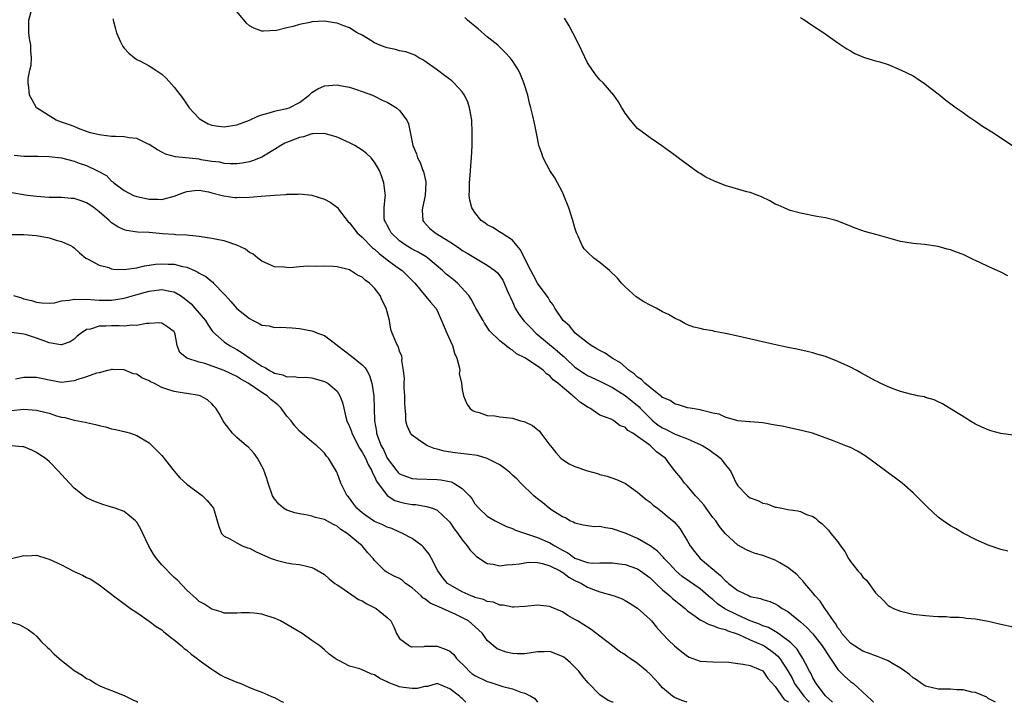
# Model space of a CAD drawing. Units: inches. Extents: x 2643000 to 2646000, y 1476000 to 1479000.
# Drawn here: x 2645566 to 2645724, y 1476000 to 1476109 of the extents above; entities that cross this region are included whole.
import ezdxf

# ---------------------------------------------------------------- set-up
doc = ezdxf.new("R2010")
doc.units = ezdxf.units.IN
doc.header["$MEASUREMENT"] = 0
doc.layers.add('LD26431476_10ft', color=131, linetype='Continuous')

msp = doc.modelspace()

# ---------------------------------------------------------------- linework, layer by layer
at = {"layer": 'LD26431476_10ft'}
for points, elevation in [([(2645722.15, 1476000), (2645722.07, 1476000.07), (2645721, 1476000.63), (2645720.8, 1476000.8), (2645719, 1476001.55), (2645718.38, 1476001.62), (2645717, 1476001.98), (2645716.02, 1476001.98), (2645715, 1476002.08), (2645713.92, 1476002.08), (2645713, 1476002.12), (2645711, 1476002.59), (2645710.33, 1476003), (2645709.57, 1476003.57), (2645709, 1476003.89), (2645708.43, 1476004.43), (2645707.67, 1476005), (2645707, 1476005.47), (2645705.96, 1476006.04), (2645705, 1476006.62), (2645704.13, 1476007), (2645703.32, 1476007.32), (2645703, 1476007.42), (2645701.87, 1476007.87), (2645701, 1476008.19), (2645699.63, 1476009), (2645699, 1476009.45), (2645697.63, 1476011), (2645697.41, 1476011.41), (2645697, 1476011.9), (2645696.62, 1476012.62), (2645696.27, 1476013), (2645694.96, 1476014.96), (2645694.91, 1476015), (2645694.19, 1476016.19), (2645693.38, 1476017), (2645693, 1476017.49), (2645691.72, 1476019), (2645691.4, 1476019.4), (2645691, 1476019.77), (2645690.42, 1476020.42), (2645689, 1476021.55), (2645687.72, 1476022.28), (2645687, 1476022.73), (2645685, 1476023.45), (2645683.8, 1476023.8), (2645683, 1476024.11), (2645682.38, 1476024.38), (2645681, 1476025.11), (2645679, 1476026.96), (2645678.09, 1476028.09), (2645677.48, 1476029), (2645677, 1476029.56), (2645675.95, 1476031), (2645675.56, 1476031.56), (2645674.64, 1476032.64), (2645674.27, 1476033), (2645673, 1476034.54), (2645672.51, 1476035), (2645671.89, 1476035.89), (2645670.94, 1476037), (2645670.11, 1476038.11), (2645669.47, 1476039), (2645669.18, 1476039.18), (2645669, 1476039.33), (2645668.02, 1476040.02), (2645667.07, 1476041), (2645666.78, 1476041.22), (2645665, 1476042.5), (2645664.27, 1476043), (2645663.44, 1476043.44), (2645663, 1476043.97), (2645662.2, 1476044.2), (2645661.23, 1476045), (2645661.07, 1476045.07), (2645661, 1476045.12), (2645660.77, 1476045.23), (2645659, 1476045.89), (2645657.38, 1476047), (2645657.12, 1476047.12), (2645655.9, 1476047.9), (2645655, 1476048.69), (2645654.82, 1476048.82), (2645654.66, 1476049), (2645653, 1476050.35), (2645652.24, 1476051), (2645651.52, 1476051.52), (2645651, 1476052.18), (2645650.48, 1476052.48), (2645649.96, 1476053), (2645649, 1476053.72), (2645647, 1476055.05), (2645645.67, 1476055.67), (2645645, 1476056.29), (2645644.52, 1476056.52), (2645643.95, 1476057), (2645643, 1476057.74), (2645641.36, 1476059.36), (2645641, 1476059.97), (2645640.58, 1476060.58), (2645640.32, 1476061), (2645639.19, 1476063), (2645639, 1476063.29), (2645638.41, 1476064.41), (2645638.06, 1476065), (2645636.23, 1476067), (2645635.57, 1476067.57), (2645635, 1476067.98), (2645634.44, 1476068.44), (2645633.83, 1476069), (2645631.48, 1476071), (2645631.21, 1476071.21), (2645629.95, 1476071.95), (2645629, 1476072.43), (2645628.03, 1476073), (2645627, 1476073.77), (2645625.66, 1476075), (2645625.45, 1476075.45), (2645625, 1476076.26), (2645624.76, 1476076.76), (2645624.6, 1476077), (2645624.54, 1476077.46), (2645624.53, 1476079), (2645624.71, 1476080.71), (2645624.72, 1476081), (2645624.67, 1476081.33), (2645624.49, 1476083), (2645624.11, 1476084.11), (2645623.77, 1476085), (2645623, 1476086.34), (2645622.46, 1476087), (2645621.7, 1476087.7), (2645621, 1476088.24), (2645619.82, 1476089), (2645619, 1476089.42), (2645617, 1476090.31), (2645615, 1476090.92), (2645613.16, 1476090.84), (2645613, 1476090.85), (2645611.62, 1476090.38), (2645611, 1476090.26), (2645608.67, 1476089.34), (2645608.04, 1476089), (2645607, 1476088.34), (2645605, 1476087.12), (2645603.48, 1476086.52), (2645603, 1476086.39), (2645601.83, 1476086.17), (2645601, 1476086.06), (2645599.96, 1476086.04), (2645599, 1476086.1), (2645598.29, 1476086.29), (2645597, 1476086.43), (2645595.29, 1476086.71), (2645595, 1476086.77), (2645591.18, 1476087.18), (2645589.61, 1476087.61), (2645589, 1476087.89), (2645588.3, 1476088.3), (2645587, 1476089.12), (2645586.81, 1476089.19), (2645585, 1476090.09), (2645583.8, 1476090.2), (2645583, 1476090.38), (2645581.61, 1476090.39), (2645581, 1476090.43), (2645579.39, 1476090.61), (2645579, 1476090.66), (2645577.6, 1476091), (2645577.15, 1476091.15), (2645575.72, 1476091.72), (2645575, 1476092.03), (2645574.29, 1476092.29), (2645573, 1476092.73), (2645572.13, 1476093), (2645569.02, 1476095), (2645568.29, 1476096.29), (2645567.86, 1476097), (2645567.76, 1476098.24), (2645567.65, 1476099), (2645567.66, 1476099.66), (2645567.95, 1476101), (2645568.17, 1476101.83), (2645568.19, 1476103), (2645568.09, 1476104.09), (2645568.07, 1476105), (2645567.9, 1476106.1), (2645567.78, 1476107), (2645567.79, 1476107.79), (2645567.75, 1476109), (2645568.29, 1476111)], 9500), ([(2645724.15, 1476024.15), (2645723, 1476024.42), (2645721, 1476025.1), (2645719, 1476026.02), (2645717, 1476027.03), (2645715.76, 1476027.76), (2645715, 1476028.19), (2645713.79, 1476029), (2645713, 1476029.58), (2645711.23, 1476031.23), (2645709.52, 1476033), (2645709, 1476033.5), (2645707.26, 1476035), (2645705.98, 1476035.98), (2645705, 1476036.67), (2645702.54, 1476038.54), (2645701.37, 1476039.37), (2645700.13, 1476040.13), (2645699, 1476040.7), (2645698.29, 1476041), (2645696.16, 1476041.84), (2645692.92, 1476043), (2645691.39, 1476043.39), (2645689.77, 1476043.77), (2645689, 1476043.89), (2645688.11, 1476044.11), (2645687, 1476044.31), (2645685, 1476044.65), (2645683, 1476044.8), (2645682.83, 1476044.83), (2645681, 1476044.98), (2645679, 1476045.56), (2645678.02, 1476046.02), (2645677, 1476046.23), (2645675.39, 1476046.61), (2645675, 1476046.74), (2645673.39, 1476047), (2645673, 1476047.08), (2645671.52, 1476047.52), (2645671, 1476047.62), (2645670.22, 1476048.22), (2645669, 1476048.71), (2645668.87, 1476048.87), (2645668.68, 1476049), (2645667, 1476050.31), (2645666.17, 1476051), (2645665.61, 1476051.61), (2645665, 1476051.94), (2645664.47, 1476052.47), (2645663.66, 1476053), (2645662.26, 1476054.26), (2645660.97, 1476055), (2645659.82, 1476055.82), (2645659, 1476056.21), (2645658.51, 1476056.51), (2645657.6, 1476057), (2645657, 1476057.43), (2645655.03, 1476059), (2645654.14, 1476060.14), (2645653.13, 1476061), (2645651.81, 1476063), (2645651.51, 1476063.51), (2645651, 1476064.18), (2645650.7, 1476064.7), (2645649, 1476066.97), (2645648.3, 1476068.3), (2645647.97, 1476069), (2645646.96, 1476071), (2645646.32, 1476072.32), (2645645.7, 1476073), (2645645, 1476073.85), (2645643.21, 1476075), (2645643.1, 1476075.1), (2645641.87, 1476075.87), (2645641, 1476076.29), (2645640.6, 1476076.6), (2645640, 1476077), (2645639, 1476078.26), (2645638.72, 1476078.72), (2645638.52, 1476079), (2645638.23, 1476080.23), (2645638.1, 1476081), (2645638.14, 1476081.86), (2645638.14, 1476083), (2645638.24, 1476084.24), (2645638.33, 1476085), (2645638.42, 1476086.42), (2645638.48, 1476087), (2645638.56, 1476089), (2645638.6, 1476091), (2645638.53, 1476093), (2645638.18, 1476095), (2645637.88, 1476095.88), (2645637.38, 1476097), (2645637, 1476097.55), (2645635.68, 1476099), (2645635.33, 1476099.33), (2645634.19, 1476100.19), (2645633.04, 1476101), (2645631, 1476102.47), (2645630.68, 1476102.68), (2645630.05, 1476103), (2645629.41, 1476103.41), (2645629, 1476103.55), (2645627.97, 1476103.97), (2645627, 1476104.1), (2645626.32, 1476104.32), (2645625, 1476104.57), (2645624.68, 1476104.68), (2645623.86, 1476105), (2645623, 1476105.4), (2645621.95, 1476106.05), (2645621, 1476106.6), (2645620.24, 1476107), (2645619, 1476107.78), (2645618.1, 1476108.1), (2645617, 1476108.54), (2645616.59, 1476108.59), (2645615, 1476108.85), (2645613, 1476108.74), (2645612.64, 1476108.64), (2645611, 1476108.32), (2645609.97, 1476107.97), (2645609, 1476107.78), (2645607.35, 1476107.35), (2645605.24, 1476107.23), (2645605, 1476107.27), (2645603.72, 1476107.72), (2645603, 1476108.11), (2645602.53, 1476108.53), (2645601, 1476110.41)], 9520), ([(2645581.23, 1476109.23), (2645581.26, 1476109), (2645581.62, 1476107.62), (2645581.76, 1476107), (2645582.44, 1476105.56), (2645582.68, 1476105), (2645582.79, 1476104.79), (2645583, 1476104.53), (2645583.73, 1476103.73), (2645584.63, 1476103), (2645585, 1476102.73), (2645585.51, 1476102.49), (2645587, 1476101.69), (2645588.04, 1476101), (2645589, 1476100.39), (2645589.72, 1476099.72), (2645591, 1476098.32), (2645592.41, 1476096.41), (2645593.37, 1476095), (2645595, 1476093.29), (2645595.39, 1476093), (2645596.44, 1476092.44), (2645597, 1476092.25), (2645598.06, 1476092.06), (2645599, 1476091.98), (2645601, 1476092.26), (2645603, 1476093.01), (2645604.35, 1476093.65), (2645605, 1476093.87), (2645606.18, 1476094.18), (2645607, 1476094.45), (2645607.44, 1476094.56), (2645609, 1476094.89), (2645609.34, 1476095), (2645611, 1476095.86), (2645612.55, 1476097), (2645612.77, 1476097.23), (2645613, 1476097.43), (2645613.94, 1476098.06), (2645615, 1476098.51), (2645617, 1476098.66), (2645617.45, 1476098.55), (2645619, 1476098.28), (2645620.09, 1476097.91), (2645621, 1476097.63), (2645622.64, 1476097), (2645623, 1476096.85), (2645624.23, 1476096.23), (2645625, 1476095.88), (2645625.56, 1476095.56), (2645626.51, 1476095), (2645627, 1476094.59), (2645628.15, 1476093), (2645628.44, 1476092.44), (2645629.12, 1476089), (2645629.67, 1476087.67), (2645629.87, 1476087), (2645630.28, 1476086.28), (2645630.72, 1476085), (2645630.8, 1476084.8), (2645631, 1476083.86), (2645631.17, 1476083.17), (2645631.17, 1476083), (2645631.07, 1476081), (2645630.65, 1476079), (2645630.62, 1476078.62), (2645630.7, 1476077), (2645630.81, 1476076.81), (2645631.76, 1476075.76), (2645632.67, 1476075), (2645635, 1476073.58), (2645636.55, 1476072.55), (2645637, 1476072.22), (2645637.76, 1476071.76), (2645641, 1476069.88), (2645642.19, 1476069), (2645642.62, 1476068.62), (2645643, 1476068.15), (2645643.48, 1476067.48), (2645643.7, 1476067), (2645644.19, 1476065.81), (2645644.56, 1476065), (2645644.68, 1476064.68), (2645645, 1476064.01), (2645645.45, 1476063), (2645646.03, 1476062.03), (2645646.9, 1476060.9), (2645647, 1476060.81), (2645647.88, 1476059.88), (2645648.76, 1476059), (2645652.18, 1476056.18), (2645653, 1476055.43), (2645653.24, 1476055.24), (2645653.48, 1476055), (2645655, 1476053.58), (2645656.54, 1476052.54), (2645657, 1476052.25), (2645659, 1476051.31), (2645661, 1476050.3), (2645663, 1476049.05), (2645665.23, 1476047.23), (2645665.42, 1476047), (2645667, 1476045.39), (2645667.44, 1476045), (2645668.3, 1476044.3), (2645669, 1476043.85), (2645669.59, 1476043.59), (2645671, 1476042.87), (2645673, 1476042.1), (2645674.65, 1476041.35), (2645675, 1476041.22), (2645675.42, 1476041), (2645676.38, 1476040.38), (2645677, 1476039.91), (2645677.56, 1476039.56), (2645678.24, 1476039), (2645678.58, 1476038.58), (2645679, 1476037.99), (2645679.85, 1476037), (2645680.74, 1476035), (2645681, 1476034.58), (2645682.54, 1476033), (2645683, 1476032.7), (2645684.23, 1476032.23), (2645685, 1476031.84), (2645685.7, 1476031.7), (2645687, 1476031.21), (2645687.19, 1476031.19), (2645688.03, 1476031), (2645689, 1476030.82), (2645690.62, 1476030.62), (2645691, 1476030.48), (2645691.97, 1476030.03), (2645693, 1476029.69), (2645693.42, 1476029.42), (2645693.86, 1476029), (2645694.51, 1476028.51), (2645695, 1476027.98), (2645695.49, 1476027.49), (2645695.86, 1476027), (2645697, 1476025.63), (2645697.43, 1476025), (2645698.11, 1476024.11), (2645698.67, 1476023), (2645699, 1476022.51), (2645700.2, 1476021), (2645700.59, 1476020.59), (2645701, 1476020), (2645701.54, 1476019.54), (2645703, 1476017.51), (2645704.27, 1476016.27), (2645705, 1476015.49), (2645705.3, 1476015.3), (2645705.86, 1476015), (2645707, 1476014.54), (2645709, 1476014.11), (2645711, 1476013.87), (2645712.21, 1476013.79), (2645713, 1476013.71), (2645714.31, 1476013.69), (2645715, 1476013.62), (2645716.38, 1476013.62), (2645717, 1476013.55), (2645717.47, 1476013.47), (2645719, 1476013.36), (2645721, 1476012.98), (2645722.59, 1476012.59), (2645723, 1476012.51), (2645725, 1476012.04)], 9510), ([(2645725, 1476042.71), (2645723.04, 1476042.96), (2645721.4, 1476043.4), (2645721, 1476043.52), (2645719.97, 1476043.97), (2645719, 1476044.47), (2645718.06, 1476045), (2645717.42, 1476045.42), (2645714.81, 1476047), (2645713.71, 1476047.71), (2645713, 1476048.01), (2645712.35, 1476048.35), (2645711, 1476048.72), (2645710.81, 1476048.81), (2645709.7, 1476049), (2645709.14, 1476049.14), (2645708.82, 1476049.18), (2645707, 1476049.69), (2645705.97, 1476050.03), (2645705, 1476050.43), (2645703.73, 1476051), (2645703.27, 1476051.27), (2645703, 1476051.38), (2645701.96, 1476051.96), (2645700.64, 1476052.64), (2645700, 1476053), (2645699, 1476053.54), (2645697, 1476054.46), (2645695, 1476055.24), (2645693.63, 1476055.63), (2645693, 1476055.85), (2645692.07, 1476056.07), (2645690.43, 1476056.43), (2645689, 1476056.71), (2645688.77, 1476056.77), (2645686.82, 1476057.18), (2645681, 1476058.53), (2645679.04, 1476058.96), (2645677.28, 1476059.28), (2645677, 1476059.36), (2645675.57, 1476059.57), (2645675, 1476059.75), (2645673.97, 1476059.97), (2645673, 1476060.34), (2645672.55, 1476060.55), (2645671.73, 1476061), (2645671, 1476061.35), (2645669.96, 1476061.96), (2645669, 1476062.42), (2645667.95, 1476063), (2645667, 1476063.45), (2645666.01, 1476064.01), (2645664.78, 1476064.78), (2645663, 1476066.38), (2645662.42, 1476067), (2645661.78, 1476067.78), (2645660.54, 1476069), (2645659, 1476070.3), (2645658.04, 1476071), (2645657, 1476071.95), (2645656.48, 1476072.48), (2645656.15, 1476073), (2645655.5, 1476074.5), (2645655.26, 1476075), (2645655, 1476075.83), (2645654.66, 1476077), (2645654.03, 1476079), (2645653.24, 1476081), (2645653, 1476081.5), (2645651.79, 1476083.79), (2645651.01, 1476085), (2645649.95, 1476087), (2645649.69, 1476087.69), (2645649.25, 1476089), (2645649, 1476090.15), (2645648.54, 1476092.54), (2645648.28, 1476093.72), (2645647.96, 1476095), (2645647.73, 1476095.73), (2645647.45, 1476097), (2645646.86, 1476099), (2645646.31, 1476100.31), (2645645.99, 1476101), (2645645.62, 1476101.62), (2645645, 1476102.53), (2645644.65, 1476103), (2645643.86, 1476103.86), (2645643, 1476104.71), (2645642.69, 1476105), (2645641, 1476106.36), (2645639.57, 1476107.57), (2645639, 1476108.03), (2645638.48, 1476108.48), (2645637.86, 1476109), (2645637.42, 1476109.42)], 9530), ([(2645724.14, 1476068.14), (2645723, 1476068.74), (2645721, 1476069.62), (2645719.75, 1476070.25), (2645719, 1476070.6), (2645718.72, 1476070.72), (2645718.17, 1476071), (2645717, 1476071.54), (2645715.92, 1476071.92), (2645715, 1476072.29), (2645714.43, 1476072.43), (2645713, 1476072.85), (2645710.82, 1476073.18), (2645709, 1476073.31), (2645707, 1476073.63), (2645703.28, 1476074.72), (2645701.24, 1476075.24), (2645701, 1476075.35), (2645699.75, 1476075.75), (2645699, 1476076.1), (2645697, 1476076.91), (2645696.68, 1476077), (2645695, 1476077.41), (2645693.64, 1476077.64), (2645691, 1476078.15), (2645689.39, 1476078.61), (2645689, 1476078.73), (2645688.4, 1476079), (2645687.45, 1476079.45), (2645687, 1476079.63), (2645686.13, 1476080.13), (2645684.77, 1476080.77), (2645683, 1476081.46), (2645682.43, 1476081.57), (2645679, 1476082.57), (2645677.27, 1476083.27), (2645675.92, 1476083.92), (2645675, 1476084.53), (2645674.69, 1476084.69), (2645671.49, 1476087), (2645671, 1476087.38), (2645670.05, 1476088.05), (2645668.9, 1476088.9), (2645667, 1476090.2), (2645665, 1476091.71), (2645663.87, 1476093), (2645663, 1476094.12), (2645662.69, 1476094.69), (2645662.49, 1476095), (2645661.97, 1476095.97), (2645661.22, 1476097), (2645659.5, 1476099), (2645659, 1476099.46), (2645658.3, 1476100.3), (2645657, 1476102.19), (2645656.08, 1476104.08), (2645655.66, 1476105), (2645654.68, 1476107), (2645654.09, 1476108.09), (2645653.35, 1476109.35)], 9540), ([(2645691, 1476109.42), (2645691.71, 1476109), (2645692.46, 1476108.46), (2645693.66, 1476107.66), (2645694.76, 1476107), (2645697, 1476105.41), (2645698.44, 1476104.44), (2645699, 1476104.09), (2645699.7, 1476103.7), (2645701.09, 1476103.09), (2645702.61, 1476102.61), (2645703, 1476102.52), (2645703.67, 1476102.33), (2645705, 1476101.9), (2645707, 1476101.09), (2645709, 1476100.09), (2645709.67, 1476099.67), (2645711, 1476098.79), (2645713, 1476097.23), (2645713.26, 1476097), (2645714.24, 1476096.24), (2645715.9, 1476095), (2645717, 1476094.24), (2645717.72, 1476093.72), (2645719, 1476092.88), (2645720.08, 1476092.08), (2645721.85, 1476091), (2645724.94, 1476088.94)], 9550), ([(2645565.45, 1476087.45), (2645567, 1476087.28), (2645567.27, 1476087.27), (2645569, 1476087.27), (2645569.25, 1476087.25), (2645571, 1476087.23), (2645573, 1476086.99), (2645575, 1476086.48), (2645575.82, 1476086.18), (2645577, 1476085.78), (2645578.65, 1476085), (2645580.17, 1476084.17), (2645581, 1476083.3), (2645581.19, 1476083.19), (2645581.37, 1476083), (2645583, 1476081.77), (2645584.51, 1476081), (2645585, 1476080.82), (2645587, 1476080.41), (2645588.39, 1476080.39), (2645589, 1476080.35), (2645591, 1476080.88), (2645592.51, 1476081.49), (2645593, 1476081.65), (2645594.21, 1476081.79), (2645595, 1476081.82), (2645596.45, 1476081.55), (2645597, 1476081.4), (2645598.67, 1476081), (2645598.92, 1476080.92), (2645600.67, 1476080.67), (2645601, 1476080.65), (2645603, 1476080.72), (2645604.9, 1476080.9), (2645607, 1476081.05), (2645608.85, 1476081.15), (2645609, 1476081.19), (2645610.8, 1476081.2), (2645611, 1476081.24), (2645613, 1476081.02), (2645615, 1476080.41), (2645615.9, 1476079.9), (2645617.06, 1476079.06), (2645617.36, 1476078.64), (2645618.63, 1476077), (2645618.8, 1476076.8), (2645619, 1476076.64), (2645620.24, 1476075), (2645621, 1476074.32), (2645622.65, 1476072.65), (2645623, 1476072.4), (2645623.72, 1476071.72), (2645624.67, 1476071), (2645625, 1476070.72), (2645627, 1476069.26), (2645627.38, 1476069), (2645628.22, 1476068.22), (2645629.4, 1476067), (2645631.94, 1476063.94), (2645632.77, 1476063), (2645633, 1476062.6), (2645633.7, 1476061), (2645634.53, 1476059), (2645635.45, 1476057), (2645635.78, 1476055.78), (2645636.15, 1476055), (2645636.58, 1476053.42), (2645636.59, 1476053), (2645636.53, 1476052.53), (2645636.87, 1476051), (2645637, 1476050), (2645637.2, 1476049), (2645637.71, 1476047.71), (2645638.22, 1476047), (2645638.66, 1476046.65), (2645639, 1476046.45), (2645639.71, 1476046.29), (2645641, 1476045.82), (2645642.21, 1476045.79), (2645643, 1476045.64), (2645644.52, 1476045.48), (2645645, 1476045.39), (2645646.3, 1476045), (2645646.86, 1476044.86), (2645647, 1476044.81), (2645648.21, 1476044.21), (2645649.32, 1476043.32), (2645649.53, 1476043), (2645651, 1476041.11), (2645651.07, 1476041), (2645651.94, 1476039.94), (2645652.76, 1476039), (2645653, 1476038.79), (2645654.09, 1476038.09), (2645655, 1476037.66), (2645657, 1476036.99), (2645658.59, 1476036.59), (2645659, 1476036.43), (2645660.16, 1476036.16), (2645661.61, 1476035.61), (2645662.97, 1476035), (2645663.05, 1476034.95), (2645665, 1476033.58), (2645666.39, 1476032.39), (2645667, 1476032.01), (2645667.51, 1476031.51), (2645668.21, 1476031), (2645669, 1476030.4), (2645669.75, 1476029.75), (2645670.84, 1476028.84), (2645671.77, 1476027.77), (2645673, 1476025.77), (2645673.42, 1476025), (2645674.11, 1476024.11), (2645675, 1476023), (2645677, 1476021.3), (2645677.17, 1476021.17), (2645677.33, 1476021), (2645678.26, 1476020.26), (2645679, 1476019.45), (2645679.27, 1476019.27), (2645679.54, 1476019), (2645681, 1476017.85), (2645682.8, 1476017), (2645683, 1476016.92), (2645684.61, 1476016.61), (2645685, 1476016.45), (2645686.1, 1476016.1), (2645687, 1476015.73), (2645687.45, 1476015.45), (2645688.12, 1476015), (2645689, 1476014.51), (2645691, 1476012.88), (2645691.99, 1476011.99), (2645693, 1476010.94), (2645694.51, 1476009), (2645694.69, 1476008.69), (2645695.47, 1476007.47), (2645695.82, 1476007), (2645697, 1476005.24), (2645698.12, 1476004.12), (2645699, 1476003.34), (2645699.48, 1476003), (2645701.69, 1476001), (2645702.36, 1476000.36), (2645702.66, 1476000)], 9490), ([(2645696.11, 1476000), (2645696.06, 1476000.06), (2645695, 1476001.02), (2645693.55, 1476003), (2645693, 1476003.93), (2645692.66, 1476004.66), (2645692.45, 1476005), (2645691.8, 1476006.2), (2645691.42, 1476007), (2645691.26, 1476007.26), (2645691, 1476007.6), (2645690.48, 1476008.48), (2645689.95, 1476009), (2645689.5, 1476009.5), (2645689, 1476009.88), (2645687.2, 1476011.2), (2645687, 1476011.3), (2645685.93, 1476011.93), (2645685, 1476012.23), (2645684.48, 1476012.48), (2645682.99, 1476013), (2645681, 1476013.94), (2645678.96, 1476014.96), (2645677.76, 1476015.76), (2645677, 1476016.44), (2645676.67, 1476016.67), (2645676.3, 1476017), (2645675, 1476018.11), (2645673.29, 1476019.29), (2645672.13, 1476020.13), (2645671.09, 1476021), (2645670.11, 1476022.11), (2645669.24, 1476023), (2645669.14, 1476023.14), (2645668.16, 1476024.16), (2645667, 1476024.99), (2645665, 1476026.16), (2645663, 1476027.02), (2645661, 1476027.73), (2645659.87, 1476027.87), (2645659, 1476028.11), (2645658.06, 1476028.06), (2645656.33, 1476028.33), (2645655, 1476028.61), (2645654.78, 1476028.78), (2645654.2, 1476029), (2645653.47, 1476029.47), (2645653, 1476029.66), (2645651.3, 1476030.7), (2645650.86, 1476031), (2645649.88, 1476031.88), (2645649, 1476032.5), (2645648.74, 1476032.74), (2645648.43, 1476033), (2645646.35, 1476035), (2645645.71, 1476035.71), (2645645, 1476036.32), (2645644.67, 1476036.67), (2645644.29, 1476037), (2645643, 1476037.94), (2645641, 1476038.96), (2645639.42, 1476039.42), (2645637.67, 1476039.67), (2645635.87, 1476039.87), (2645634.12, 1476040.12), (2645633, 1476040.46), (2645632.54, 1476040.54), (2645631.46, 1476041), (2645631, 1476041.24), (2645630.03, 1476041.97), (2645629, 1476042.68), (2645628.75, 1476043), (2645628.18, 1476044.18), (2645628.01, 1476045), (2645628, 1476046), (2645627.88, 1476047), (2645627.85, 1476047.85), (2645627.83, 1476049), (2645627.74, 1476050.26), (2645627.73, 1476051), (2645627.76, 1476051.76), (2645627.63, 1476053), (2645627.37, 1476054.63), (2645627.39, 1476055), (2645627.34, 1476055.34), (2645627, 1476056.13), (2645626.8, 1476056.8), (2645626.66, 1476057), (2645626.37, 1476057.63), (2645625.8, 1476059), (2645625.59, 1476059.59), (2645625.36, 1476061), (2645624.86, 1476063), (2645624.2, 1476064.2), (2645623.9, 1476065), (2645623, 1476066.18), (2645622.17, 1476067), (2645621.47, 1476067.47), (2645621, 1476067.93), (2645620.26, 1476068.26), (2645619.16, 1476069), (2645619, 1476069.09), (2645617, 1476069.6), (2645616.36, 1476069.64), (2645615, 1476069.69), (2645613.66, 1476069.66), (2645612.29, 1476069.71), (2645611, 1476069.61), (2645609.45, 1476069.45), (2645609, 1476069.46), (2645608.49, 1476069.51), (2645607, 1476069.59), (2645606.03, 1476070.03), (2645605, 1476070.47), (2645604.35, 1476071), (2645603.62, 1476071.62), (2645603, 1476071.88), (2645602.39, 1476072.39), (2645601, 1476073.06), (2645599, 1476073.75), (2645598.09, 1476073.91), (2645597, 1476074.13), (2645595, 1476074.42), (2645593.43, 1476074.57), (2645593, 1476074.65), (2645591.28, 1476074.72), (2645591, 1476074.76), (2645589.13, 1476074.87), (2645587, 1476075.05), (2645585.14, 1476075.14), (2645583.39, 1476075.39), (2645583, 1476075.49), (2645581.98, 1476075.98), (2645581, 1476076.64), (2645580.8, 1476076.8), (2645580.6, 1476077), (2645579, 1476078.39), (2645578.19, 1476079), (2645577.5, 1476079.5), (2645577, 1476079.83), (2645576.11, 1476080.11), (2645575, 1476080.5), (2645574.52, 1476080.52), (2645573, 1476080.66), (2645571, 1476080.68), (2645569, 1476080.82), (2645567.58, 1476081), (2645566.91, 1476081.09), (2645564.47, 1476081.53)], 9480), ([(2645565, 1476074.73), (2645567, 1476074.78), (2645569, 1476074.61), (2645571, 1476074.23), (2645572.13, 1476073.87), (2645573, 1476073.66), (2645574.45, 1476073), (2645574.78, 1476072.78), (2645575, 1476072.62), (2645575.85, 1476071.85), (2645576.9, 1476071), (2645577, 1476070.93), (2645577.12, 1476070.88), (2645579, 1476069.85), (2645580.53, 1476069.47), (2645581, 1476069.28), (2645581.22, 1476069.22), (2645583, 1476069.15), (2645584.6, 1476069.4), (2645585, 1476069.41), (2645586.26, 1476069.74), (2645587, 1476069.83), (2645587.99, 1476070.01), (2645589, 1476070.08), (2645590.04, 1476070.04), (2645591, 1476070.01), (2645592.34, 1476069.66), (2645593, 1476069.52), (2645594.22, 1476069), (2645594.75, 1476068.75), (2645595, 1476068.57), (2645596.04, 1476068.04), (2645597, 1476067.22), (2645597.14, 1476067.14), (2645597.28, 1476067), (2645599, 1476065.22), (2645599.18, 1476065), (2645600.06, 1476064.06), (2645601, 1476062.94), (2645603, 1476061.31), (2645603.61, 1476061), (2645604.56, 1476060.56), (2645605, 1476060.29), (2645606.16, 1476060.16), (2645607, 1476059.91), (2645607.94, 1476059.94), (2645609.83, 1476059.83), (2645611, 1476059.74), (2645613, 1476059.35), (2645613.27, 1476059.27), (2645613.9, 1476059), (2645615, 1476058.61), (2645617, 1476057.09), (2645617.08, 1476057), (2645619.32, 1476055.32), (2645621, 1476053.91), (2645621.47, 1476053.47), (2645621.75, 1476053), (2645622.2, 1476052.2), (2645622.57, 1476051), (2645622.88, 1476049), (2645622.94, 1476046.94), (2645622.97, 1476045), (2645623.28, 1476043.28), (2645623.31, 1476043), (2645623.46, 1476042.54), (2645624.06, 1476041), (2645624.4, 1476040.4), (2645625, 1476039.02), (2645626.55, 1476037), (2645626.75, 1476036.75), (2645627, 1476036.53), (2645628.08, 1476036.08), (2645629, 1476035.79), (2645629.73, 1476035.73), (2645633, 1476035.62), (2645633.56, 1476035.56), (2645635.22, 1476035.22), (2645635.68, 1476035), (2645637, 1476034.18), (2645638.15, 1476033), (2645638.55, 1476032.55), (2645639, 1476031.74), (2645639.63, 1476031), (2645641, 1476029.75), (2645642.28, 1476029), (2645644.09, 1476028.09), (2645645, 1476027.8), (2645645.51, 1476027.51), (2645649, 1476026.36), (2645651, 1476025.49), (2645651.77, 1476025), (2645653, 1476024.3), (2645653.87, 1476023.87), (2645655, 1476023.05), (2645657, 1476022.36), (2645657.74, 1476022.26), (2645659, 1476022.29), (2645659.73, 1476022.27), (2645661, 1476022.31), (2645662.12, 1476022.12), (2645663, 1476022), (2645665, 1476021.31), (2645665.49, 1476021), (2645667, 1476019.91), (2645667.91, 1476019), (2645669, 1476017.97), (2645670.13, 1476017), (2645670.57, 1476016.57), (2645672.58, 1476015), (2645673, 1476014.64), (2645674.21, 1476013.79), (2645675, 1476013.2), (2645676.42, 1476012.42), (2645677, 1476012.28), (2645677.88, 1476011.88), (2645679, 1476011.66), (2645679.44, 1476011.44), (2645680.76, 1476011), (2645681.16, 1476010.84), (2645683, 1476009.97), (2645685, 1476009.13), (2645685.23, 1476009), (2645686.28, 1476008.28), (2645687, 1476007.74), (2645687.4, 1476007.4), (2645687.7, 1476007), (2645689, 1476005.03), (2645689.73, 1476003.73), (2645690.09, 1476003), (2645691.55, 1476001), (2645692.23, 1476000.23), (2645692.4, 1476000)], 9470), ([(2645565.31, 1476065), (2645566.62, 1476064.62), (2645567, 1476064.48), (2645568.21, 1476064.21), (2645569, 1476063.94), (2645569.85, 1476063.85), (2645571, 1476063.79), (2645571.85, 1476063.86), (2645573, 1476064.15), (2645574.24, 1476064.24), (2645575, 1476064.44), (2645576.37, 1476064.37), (2645577, 1476064.42), (2645578.3, 1476064.3), (2645579, 1476064.27), (2645581, 1476064.26), (2645583, 1476064.57), (2645584.87, 1476065.13), (2645587, 1476065.72), (2645588.16, 1476065.84), (2645589, 1476065.99), (2645590.3, 1476065.7), (2645591, 1476065.61), (2645592, 1476065), (2645592.6, 1476064.6), (2645593.69, 1476063.69), (2645594.29, 1476063), (2645595.97, 1476061), (2645596.35, 1476060.35), (2645597, 1476059.42), (2645597.18, 1476059.18), (2645599, 1476057.58), (2645599.82, 1476057), (2645601, 1476056.39), (2645601.87, 1476055.87), (2645603.05, 1476055), (2645605, 1476053.73), (2645605.52, 1476053.52), (2645606.23, 1476053), (2645606.75, 1476052.75), (2645607, 1476052.59), (2645608.33, 1476052.33), (2645609, 1476052.01), (2645610.08, 1476052.07), (2645611, 1476051.92), (2645611.94, 1476051.94), (2645613, 1476051.85), (2645615, 1476051.29), (2645615.51, 1476051), (2645617, 1476049.74), (2645617.45, 1476049), (2645617.9, 1476047.9), (2645618.08, 1476047), (2645618.41, 1476045.59), (2645618.59, 1476045), (2645619, 1476044.08), (2645619.29, 1476043.29), (2645619.37, 1476043), (2645620.59, 1476040.59), (2645621, 1476040), (2645621.54, 1476039), (2645621.98, 1476037.98), (2645622.57, 1476037), (2645622.66, 1476036.66), (2645623, 1476036.09), (2645623.32, 1476035.32), (2645625, 1476033.05), (2645626.25, 1476032.25), (2645627, 1476032.02), (2645627.84, 1476031.84), (2645629, 1476031.63), (2645629.59, 1476031.59), (2645631.31, 1476031.31), (2645632.25, 1476031), (2645633, 1476030.68), (2645634.82, 1476029), (2645635, 1476028.79), (2645635.72, 1476027.72), (2645636.29, 1476027), (2645637, 1476025.99), (2645637.8, 1476025), (2645638.29, 1476024.29), (2645639, 1476023.56), (2645639.29, 1476023.29), (2645641, 1476022.18), (2645641.92, 1476022.08), (2645643, 1476021.82), (2645644.02, 1476021.98), (2645645, 1476022.02), (2645646.15, 1476022.15), (2645647, 1476022.31), (2645647.63, 1476022.37), (2645649, 1476022.34), (2645649.82, 1476022.18), (2645651, 1476021.83), (2645652.62, 1476021), (2645652.84, 1476020.84), (2645653, 1476020.78), (2645654.01, 1476020.01), (2645655, 1476019.49), (2645656.03, 1476019), (2645657, 1476018.42), (2645657.97, 1476018.03), (2645659, 1476017.67), (2645661.27, 1476017), (2645662.52, 1476016.52), (2645663, 1476016.26), (2645663.8, 1476015.8), (2645665, 1476015.06), (2645667, 1476013.25), (2645667.25, 1476013), (2645668.02, 1476012.02), (2645668.91, 1476011), (2645669.93, 1476009.93), (2645670.9, 1476009), (2645672.08, 1476008.08), (2645673, 1476007.35), (2645673.23, 1476007.23), (2645673.84, 1476007), (2645675, 1476006.59), (2645677, 1476006.46), (2645679.59, 1476006.41), (2645681, 1476006.22), (2645681.88, 1476006.12), (2645683, 1476005.86), (2645685, 1476005.03), (2645685.81, 1476003.81), (2645687, 1476002.53), (2645688.44, 1476000.44), (2645689, 1476000.13), (2645689.1, 1476000)], 9460), ([(2645672.92, 1476000), (2645672.24, 1476000.24), (2645671, 1476000.73), (2645670.83, 1476000.83), (2645670.58, 1476001), (2645669, 1476002.3), (2645668.39, 1476003), (2645667, 1476004.52), (2645666.5, 1476005), (2645665, 1476006.2), (2645663.8, 1476007), (2645663.33, 1476007.33), (2645663, 1476007.59), (2645662.14, 1476008.14), (2645661, 1476009.01), (2645659, 1476010.57), (2645657.61, 1476011.61), (2645657, 1476012.02), (2645656.4, 1476012.4), (2645655.39, 1476013), (2645655, 1476013.25), (2645653.88, 1476013.88), (2645653, 1476014.48), (2645651.22, 1476015.22), (2645651, 1476015.33), (2645649.49, 1476015.49), (2645649, 1476015.51), (2645647, 1476015.29), (2645645.22, 1476015.22), (2645645, 1476015.19), (2645643.55, 1476015.55), (2645643, 1476015.55), (2645642.01, 1476016.01), (2645641, 1476016.13), (2645640.41, 1476016.41), (2645639, 1476016.77), (2645638.85, 1476016.85), (2645638.42, 1476017), (2645637, 1476017.68), (2645635, 1476018.77), (2645634.66, 1476019), (2645633.9, 1476019.9), (2645633.08, 1476021), (2645632.1, 1476023), (2645631.69, 1476023.69), (2645630.81, 1476024.81), (2645630.6, 1476025), (2645629, 1476026.2), (2645627.48, 1476027), (2645627.15, 1476027.15), (2645627, 1476027.19), (2645625.75, 1476027.75), (2645625, 1476027.99), (2645624.34, 1476028.34), (2645623, 1476028.92), (2645621.75, 1476029.75), (2645621, 1476030.28), (2645620.15, 1476031), (2645619.69, 1476031.69), (2645618.81, 1476032.81), (2645618.62, 1476033), (2645618.17, 1476033.83), (2645617.62, 1476035), (2645617, 1476036.68), (2645616.9, 1476036.9), (2645615.66, 1476039), (2645615.33, 1476039.33), (2645615, 1476039.81), (2645614.41, 1476040.41), (2645613.78, 1476041), (2645613, 1476041.62), (2645611, 1476043.35), (2645610.23, 1476044.23), (2645609.65, 1476045), (2645609, 1476045.72), (2645608.08, 1476047), (2645607.52, 1476047.52), (2645606.41, 1476048.41), (2645605.82, 1476049), (2645605, 1476049.53), (2645602.81, 1476051), (2645601.64, 1476051.64), (2645601, 1476052.05), (2645599, 1476053.05), (2645595.88, 1476054.12), (2645595, 1476054.33), (2645593, 1476055), (2645591.88, 1476055.88), (2645591.45, 1476057), (2645591.17, 1476058.83), (2645591.12, 1476059), (2645591, 1476059.19), (2645589.95, 1476059.95), (2645589, 1476060.57), (2645588.63, 1476060.63), (2645587, 1476060.54), (2645586.56, 1476060.56), (2645585, 1476060.22), (2645584.29, 1476060.29), (2645583, 1476060.1), (2645582.18, 1476060.18), (2645581, 1476060.15), (2645580.09, 1476060.09), (2645579, 1476060.1), (2645577.64, 1476059.64), (2645577, 1476059.55), (2645576.13, 1476059), (2645575.51, 1476058.49), (2645575, 1476058.04), (2645574.37, 1476057.63), (2645573, 1476057.14), (2645572.87, 1476057.13), (2645571, 1476057.47), (2645570.31, 1476057.69), (2645569, 1476058.18), (2645567.25, 1476058.75), (2645567, 1476058.81), (2645565, 1476059.07)], 9450), ([(2645661.09, 1476000), (2645661, 1476000.04), (2645660.3, 1476000.3), (2645659, 1476001.17), (2645657.11, 1476003.11), (2645656.19, 1476004.19), (2645655.61, 1476005), (2645655, 1476005.63), (2645654.3, 1476006.3), (2645653.51, 1476007), (2645653.21, 1476007.21), (2645653, 1476007.34), (2645651, 1476008.11), (2645650.07, 1476008.07), (2645649, 1476008.07), (2645647, 1476007.74), (2645645.77, 1476007.77), (2645645, 1476007.81), (2645643.99, 1476007.99), (2645642.57, 1476008.57), (2645641, 1476009.89), (2645640.22, 1476011), (2645639.57, 1476011.57), (2645638.54, 1476012.54), (2645638.01, 1476013), (2645637.36, 1476013.36), (2645635.97, 1476014.03), (2645633.86, 1476015), (2645633.24, 1476015.24), (2645633, 1476015.36), (2645631.87, 1476015.87), (2645631, 1476016.52), (2645630.7, 1476016.7), (2645630.42, 1476017), (2645629, 1476018.31), (2645627.96, 1476019), (2645627.45, 1476019.45), (2645627, 1476019.76), (2645626.14, 1476020.14), (2645624.85, 1476020.85), (2645624.64, 1476021), (2645623, 1476022.67), (2645622.75, 1476023), (2645621.91, 1476023.91), (2645621.03, 1476025), (2645618.64, 1476027), (2645617.63, 1476027.63), (2645617, 1476028.16), (2645616.41, 1476028.41), (2645615, 1476029.2), (2645613.54, 1476029.54), (2645613, 1476029.74), (2645612.02, 1476029.98), (2645611, 1476030.13), (2645610.26, 1476030.26), (2645609, 1476030.69), (2645608.46, 1476031), (2645607.69, 1476031.69), (2645607, 1476032.49), (2645606.69, 1476033), (2645605.99, 1476035), (2645605.77, 1476035.77), (2645605.24, 1476037.24), (2645605, 1476037.75), (2645604.32, 1476039), (2645603.78, 1476039.78), (2645602.8, 1476040.8), (2645602.52, 1476041), (2645601, 1476042.33), (2645600.28, 1476043), (2645599, 1476044.69), (2645598.79, 1476045), (2645598.16, 1476046.16), (2645597.62, 1476047), (2645597.31, 1476047.31), (2645597, 1476047.68), (2645596.31, 1476048.31), (2645595.13, 1476049), (2645595, 1476049.04), (2645593, 1476049.35), (2645592.6, 1476049.4), (2645591, 1476049.66), (2645589.97, 1476049.97), (2645589, 1476050.32), (2645587.72, 1476051), (2645587.23, 1476051.23), (2645587, 1476051.38), (2645585.84, 1476051.84), (2645585, 1476052.42), (2645584.5, 1476052.5), (2645583, 1476053.15), (2645581.16, 1476053.16), (2645581, 1476053.19), (2645580.87, 1476053.13), (2645580.35, 1476053), (2645579, 1476052.67), (2645578.58, 1476052.58), (2645577, 1476052.02), (2645575.6, 1476051.6), (2645575, 1476051.38), (2645573, 1476051.13), (2645571, 1476051.47), (2645569.74, 1476051.74), (2645569, 1476051.92), (2645567, 1476051.89), (2645565.62, 1476051.62)], 9440), ([(2645565, 1476046.63), (2645567, 1476046.83), (2645569, 1476046.7), (2645569.42, 1476046.58), (2645571, 1476046.19), (2645572.22, 1476045.78), (2645573, 1476045.57), (2645573.52, 1476045.52), (2645575, 1476045.1), (2645575.61, 1476045), (2645576.78, 1476044.78), (2645577, 1476044.69), (2645578.4, 1476044.4), (2645579, 1476044.22), (2645580, 1476044), (2645581, 1476043.72), (2645581.62, 1476043.62), (2645583.22, 1476043.22), (2645584.02, 1476043), (2645585, 1476042.65), (2645587, 1476041.45), (2645587.5, 1476041), (2645588.24, 1476040.24), (2645589, 1476039.44), (2645591, 1476036.94), (2645591.89, 1476035.89), (2645593, 1476034.84), (2645595.52, 1476033), (2645596.26, 1476032.26), (2645597, 1476031.37), (2645597.25, 1476031), (2645597.87, 1476029), (2645598.1, 1476028.1), (2645598.57, 1476027), (2645599, 1476026.53), (2645599.86, 1476026.14), (2645601, 1476025.46), (2645601.87, 1476025), (2645602.7, 1476024.7), (2645603, 1476024.62), (2645604.06, 1476024.06), (2645605.44, 1476023.44), (2645606.5, 1476023), (2645607, 1476022.81), (2645607.27, 1476022.73), (2645609, 1476022.31), (2645609.87, 1476022.13), (2645611, 1476022.01), (2645612.32, 1476021.68), (2645613, 1476021.56), (2645613.37, 1476021.37), (2645615, 1476020.41), (2645615.73, 1476019.73), (2645616.67, 1476019), (2645617, 1476018.76), (2645617.62, 1476018.38), (2645620.44, 1476016.44), (2645621, 1476016.21), (2645621.74, 1476015.74), (2645623.23, 1476015), (2645625, 1476013.55), (2645625.6, 1476013), (2645626.07, 1476012.07), (2645626.51, 1476011), (2645627, 1476010.21), (2645628.58, 1476009), (2645628.88, 1476008.88), (2645629, 1476008.86), (2645630.93, 1476008.93), (2645631, 1476008.95), (2645633, 1476008.96), (2645634.44, 1476008.44), (2645635, 1476008.19), (2645635.65, 1476007.65), (2645636.09, 1476007), (2645637.57, 1476005.57), (2645638.09, 1476005), (2645638.56, 1476004.56), (2645639, 1476004.28), (2645641, 1476003.3), (2645641.25, 1476003.25), (2645643.46, 1476002.54), (2645645, 1476002.17), (2645646.37, 1476001.63), (2645647, 1476001.48), (2645647.97, 1476001), (2645648.61, 1476000.61), (2645649, 1476000.02), (2645649.02, 1476000)], 9430), ([(2645637.59, 1476000), (2645637, 1476000.63), (2645636.77, 1476000.77), (2645636.58, 1476001), (2645635, 1476002.18), (2645633.01, 1476003), (2645631.45, 1476002.55), (2645631, 1476002.53), (2645629.78, 1476002.22), (2645629, 1476002.2), (2645627.64, 1476002.36), (2645627, 1476002.46), (2645625.18, 1476003.18), (2645625, 1476003.28), (2645623.81, 1476003.81), (2645623, 1476004.39), (2645622.51, 1476004.51), (2645621.48, 1476005), (2645621.13, 1476005.13), (2645621, 1476005.21), (2645620.64, 1476005.36), (2645619, 1476005.8), (2645617.31, 1476006.69), (2645617, 1476006.81), (2645616.71, 1476007), (2645615.72, 1476007.72), (2645615, 1476008.41), (2645614.66, 1476008.66), (2645614.27, 1476009), (2645613, 1476009.87), (2645611.42, 1476011), (2645609.9, 1476011.9), (2645609, 1476012.45), (2645607.97, 1476013), (2645607, 1476013.45), (2645605.8, 1476013.8), (2645605, 1476014.07), (2645603.75, 1476014.25), (2645603, 1476014.31), (2645601.69, 1476014.31), (2645601, 1476014.24), (2645599, 1476014.27), (2645598.48, 1476014.48), (2645597, 1476014.86), (2645595.74, 1476015.74), (2645595, 1476016.11), (2645594.55, 1476016.55), (2645593, 1476017.91), (2645591.5, 1476019.5), (2645591, 1476019.96), (2645589, 1476021.98), (2645588.19, 1476023), (2645587.7, 1476023.7), (2645586.95, 1476024.95), (2645585.96, 1476027), (2645585.67, 1476027.67), (2645585, 1476028.8), (2645584.81, 1476029), (2645583, 1476030.48), (2645581.54, 1476031), (2645581, 1476031.21), (2645579.6, 1476031.6), (2645578.16, 1476032.16), (2645577, 1476032.67), (2645576.54, 1476033), (2645575, 1476034.22), (2645574.26, 1476035), (2645573, 1476036.39), (2645572.47, 1476037), (2645571, 1476038.46), (2645570.38, 1476039), (2645569.54, 1476039.54), (2645569, 1476039.91), (2645568.27, 1476040.27), (2645567, 1476040.8), (2645566.84, 1476040.84), (2645564.96, 1476040.96)], 9420), ([(2645565, 1476022.97), (2645567, 1476023.44), (2645567.43, 1476023.43), (2645569, 1476023.49), (2645570.63, 1476023), (2645571, 1476022.9), (2645573, 1476021.96), (2645575, 1476020.93), (2645576.33, 1476020.33), (2645577, 1476019.96), (2645577.67, 1476019.67), (2645579, 1476018.8), (2645581, 1476017.26), (2645581.3, 1476017), (2645582.29, 1476016.29), (2645584, 1476015), (2645585, 1476014.34), (2645587, 1476012.95), (2645588.13, 1476012.13), (2645589, 1476011.56), (2645589.3, 1476011.3), (2645590.41, 1476010.41), (2645591, 1476010), (2645592.18, 1476009), (2645592.61, 1476008.61), (2645593, 1476008.33), (2645593.72, 1476007.72), (2645594.67, 1476007), (2645595, 1476006.73), (2645595.94, 1476006.06), (2645597, 1476005.28), (2645597.49, 1476005), (2645598.38, 1476004.38), (2645599, 1476004.07), (2645599.73, 1476003.73), (2645601, 1476003.21), (2645601.62, 1476003), (2645603, 1476002.39), (2645603.98, 1476002.02), (2645605, 1476001.61), (2645606.42, 1476001), (2645606.8, 1476000.8), (2645607, 1476000.75), (2645608.12, 1476000.12), (2645608.44, 1476000)], 9410), ([(2645565, 1476012.81), (2645566.36, 1476012.36), (2645567.66, 1476011.66), (2645568.52, 1476011), (2645569, 1476010.56), (2645569.74, 1476009.74), (2645570.74, 1476008.74), (2645571, 1476008.53), (2645571.76, 1476007.76), (2645572.6, 1476007), (2645573, 1476006.66), (2645573.94, 1476005.95), (2645575, 1476005.08), (2645576.32, 1476004.32), (2645577, 1476003.79), (2645577.57, 1476003.57), (2645578.44, 1476003), (2645579, 1476002.69), (2645579.59, 1476002.41), (2645581, 1476001.89), (2645583, 1476001.09), (2645584.38, 1476000.38), (2645585, 1476000.13), (2645585.19, 1476000)], 9400)]:
    msp.add_lwpolyline(points, dxfattribs=dict(at, elevation=elevation))

doc.saveas('drawing.dxf')
